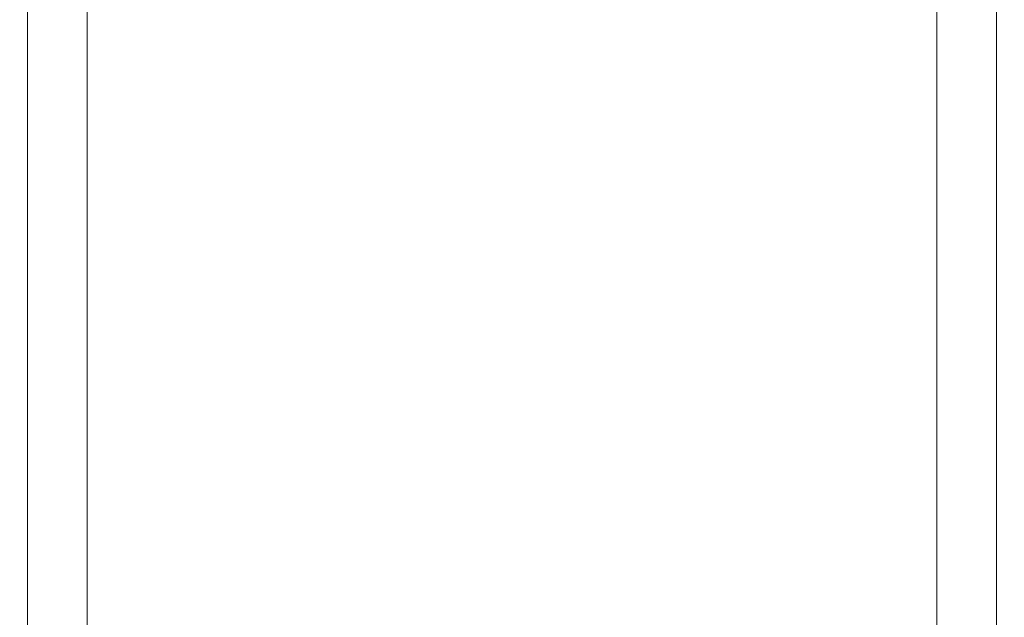
# Model space of a CAD drawing. Extents: x -102 to 102, y -190 to 0.
# Drawn here: x -75 to -35, y -95 to -71 of the extents above; entities that cross this region are included whole.
import ezdxf

# ---------------------------------------------------------------- set-up
doc = ezdxf.new("R2010")
doc.units = 0
doc.header["$LTSCALE"] = 500
doc.header["$MEASUREMENT"] = 0
doc.layers.add('FERRO_CHROM', color=7, linetype='Continuous')

msp = doc.modelspace()

# ---------------------------------------------------------------- linework, layer by layer
at = {"layer": 'FERRO_CHROM', "lineweight": 0}
for points, invisible_edges in [([(-74.56, -64.492, 8.485), (-74.564, -64.492, 7.566), (-74.564, -74.424, 7.566), (-74.56, -74.424, 8.485)], 15), ([(-74.564, -64.492, 7.566), (-74.564, -64.492, 6.398), (-74.564, -74.424, 6.398), (-74.564, -74.424, 7.566)], 15), ([(-74.488, -64.492, 3.294), (-74.488, -74.424, 3.294), (-74.564, -74.424, 4.95), (-74.564, -64.492, 4.95)], 15), ([(-74.564, -64.492, 4.95), (-74.564, -74.424, 4.95), (-74.564, -74.424, 6.398), (-74.564, -64.492, 6.398)], 15), ([(-74.549, -64.492, 9.189), (-74.56, -64.492, 8.485), (-74.56, -74.424, 8.485), (-74.549, -74.424, 9.189)], 15), ([(-74.527, -64.492, 9.709), (-74.549, -64.492, 9.189), (-74.549, -74.424, 9.189), (-74.527, -74.424, 9.709)], 15), ([(-74.527, -64.492, 9.709), (-74.527, -74.424, 9.709), (-74.491, -74.424, 10.076), (-74.491, -64.492, 10.076)], 15), ([(-74.491, -64.492, 10.076), (-74.491, -74.424, 10.076), (-74.435, -74.424, 10.325), (-74.435, -64.492, 10.325)], 15), ([(-74.258, -64.492, 1.505), (-74.258, -74.424, 1.505), (-74.488, -74.424, 3.294), (-74.488, -64.492, 3.294)], 15), ([(-74.435, -64.492, 10.325), (-74.435, -74.424, 10.325), (-74.358, -74.424, 10.485), (-74.358, -64.492, 10.485)], 15), ([(-74.358, -64.492, 10.485), (-74.358, -74.424, 10.485), (-74.255, -74.424, 10.59), (-74.255, -64.492, 10.59)], 11), ([(-73.8, -64.492, -0.346), (-73.8, -74.424, -0.346), (-74.258, -74.424, 1.505), (-74.258, -64.492, 1.505)], 15), ([(-74.123, -64.492, 10.672), (-74.255, -64.492, 10.59), (-74.255, -74.424, 10.59), (-74.123, -74.424, 10.672)], 15), ([(-73.899, -64.492, 10.733), (-74.123, -64.492, 10.672), (-74.123, -74.424, 10.672), (-73.899, -74.424, 10.733)], 15), ([(-73.522, -64.492, 10.777), (-73.899, -64.492, 10.733), (-73.899, -74.424, 10.733), (-73.522, -74.424, 10.777)], 15), ([(-73.8, -64.492, -0.346), (-73.036, -64.492, -2.186), (-73.036, -74.424, -2.186), (-73.8, -74.424, -0.346)], 15), ([(-72.931, -64.492, 10.806), (-73.522, -64.492, 10.777), (-73.522, -74.424, 10.777), (-72.931, -74.424, 10.806)], 15), ([(-73.036, -64.492, -2.186), (-71.889, -64.492, -3.94), (-71.889, -74.424, -3.94), (-73.036, -74.424, -2.186)], 13), ([(-72.931, -64.492, 10.806), (-72.931, -74.424, 10.806), (-72.064, -74.424, 10.824), (-72.064, -64.492, 10.824)], 15), ([(-72.064, -64.492, 10.824), (-72.064, -74.424, 10.824), (-70.859, -74.424, 10.833), (-70.859, -64.492, 10.833)], 15), ([(-71.889, -64.492, -3.94), (-70.284, -64.492, -5.537), (-70.284, -74.424, -5.537), (-71.889, -74.424, -3.94)], 15), ([(-70.859, -64.492, 10.833), (-70.859, -74.424, 10.833), (-69.254, -74.424, 10.835), (-69.254, -64.492, 10.835)], 15), ([(-70.284, -64.492, -5.537), (-68.145, -64.492, -6.904), (-68.145, -74.424, -6.904), (-70.284, -74.424, -5.537)], 15), ([(-69.254, -64.492, 10.835), (-69.254, -74.424, 10.835), (-67.188, -74.424, 10.835), (-67.188, -64.492, 10.835)], 15), ([(-65.393, -64.492, -7.966), (-65.393, -74.424, -7.966), (-68.145, -74.424, -6.904), (-68.145, -64.492, -6.904)], 15), ([(-64.599, -64.492, 10.835), (-67.188, -64.492, 10.835), (-67.188, -74.424, 10.835), (-64.599, -74.424, 10.835)], 15), ([(-62.184, -64.492, -8.725), (-62.184, -74.424, -8.725), (-65.393, -74.424, -7.966), (-65.393, -64.492, -7.966)], 15), ([(-61.617, -64.492, 10.835), (-64.599, -64.492, 10.835), (-64.599, -74.424, 10.835), (-61.617, -74.424, 10.835)], 15), ([(-58.668, -64.492, -9.181), (-58.668, -74.424, -9.181), (-62.184, -74.424, -8.725), (-62.184, -64.492, -8.725)], 15), ([(-58.374, -64.492, 10.835), (-61.617, -64.492, 10.835), (-61.617, -74.424, 10.835), (-58.374, -74.424, 10.835)], 15), ([(-55, -64.492, -9.333), (-55, -74.424, -9.333), (-58.668, -74.424, -9.181), (-58.668, -64.492, -9.181)], 15), ([(-55, -64.492, 10.835), (-58.374, -64.492, 10.835), (-58.374, -74.424, 10.835), (-55, -74.424, 10.835)], 15), ([(-55, -64.492, 10.835), (-55, -74.424, 10.835), (-51.626, -74.424, 10.835), (-51.626, -64.492, 10.835)], 15), ([(-55, -64.492, -9.333), (-51.332, -64.492, -9.181), (-51.332, -74.424, -9.181), (-55, -74.424, -9.333)], 15), ([(-51.626, -64.492, 10.835), (-51.626, -74.424, 10.835), (-48.383, -74.424, 10.835), (-48.383, -64.492, 10.835)], 15), ([(-51.332, -64.492, -9.181), (-47.816, -64.492, -8.725), (-47.816, -74.424, -8.725), (-51.332, -74.424, -9.181)], 15), ([(-48.383, -64.492, 10.835), (-48.383, -74.424, 10.835), (-45.401, -74.424, 10.835), (-45.401, -64.492, 10.835)], 15), ([(-47.816, -64.492, -8.725), (-44.607, -64.492, -7.966), (-44.607, -74.424, -7.966), (-47.816, -74.424, -8.725)], 15), ([(-45.401, -64.492, 10.835), (-45.401, -74.424, 10.835), (-42.812, -74.424, 10.835), (-42.812, -64.492, 10.835)], 15), ([(-44.607, -64.492, -7.966), (-41.855, -64.492, -6.904), (-41.855, -74.424, -6.904), (-44.607, -74.424, -7.966)], 15), ([(-40.746, -64.492, 10.835), (-42.812, -64.492, 10.835), (-42.812, -74.424, 10.835), (-40.746, -74.424, 10.835)], 15), ([(-39.716, -64.492, -5.537), (-39.716, -74.424, -5.537), (-41.855, -74.424, -6.904), (-41.855, -64.492, -6.904)], 15), ([(-39.141, -64.492, 10.833), (-40.746, -64.492, 10.835), (-40.746, -74.424, 10.835), (-39.141, -74.424, 10.833)], 15), ([(-38.111, -64.492, -3.94), (-38.111, -74.424, -3.94), (-39.716, -74.424, -5.537), (-39.716, -64.492, -5.537)], 15), ([(-37.936, -64.492, 10.824), (-39.141, -64.492, 10.833), (-39.141, -74.424, 10.833), (-37.936, -74.424, 10.824)], 15), ([(-36.964, -64.492, -2.186), (-36.964, -74.424, -2.186), (-38.111, -74.424, -3.94), (-38.111, -64.492, -3.94)], 11), ([(-37.069, -64.492, 10.806), (-37.936, -64.492, 10.824), (-37.936, -74.424, 10.824), (-37.069, -74.424, 10.806)], 15), ([(-37.069, -64.492, 10.806), (-37.069, -74.424, 10.806), (-36.478, -74.424, 10.777), (-36.478, -64.492, 10.777)], 15), ([(-36.2, -64.492, -0.346), (-36.2, -74.424, -0.346), (-36.964, -74.424, -2.186), (-36.964, -64.492, -2.186)], 15), ([(-36.478, -64.492, 10.777), (-36.478, -74.424, 10.777), (-36.101, -74.424, 10.733), (-36.101, -64.492, 10.733)], 15), ([(-36.2, -64.492, -0.346), (-35.742, -64.492, 1.505), (-35.742, -74.424, 1.505), (-36.2, -74.424, -0.346)], 15), ([(-36.101, -64.492, 10.733), (-36.101, -74.424, 10.733), (-35.877, -74.424, 10.672), (-35.877, -64.492, 10.672)], 15), ([(-35.877, -64.492, 10.672), (-35.877, -74.424, 10.672), (-35.745, -74.424, 10.59), (-35.745, -64.492, 10.59)], 15), ([(-35.642, -64.492, 10.485), (-35.745, -64.492, 10.59), (-35.745, -74.424, 10.59), (-35.642, -74.424, 10.485)], 13), ([(-35.742, -64.492, 1.505), (-35.512, -64.492, 3.294), (-35.512, -74.424, 3.294), (-35.742, -74.424, 1.505)], 15), ([(-35.565, -64.492, 10.325), (-35.642, -64.492, 10.485), (-35.642, -74.424, 10.485), (-35.565, -74.424, 10.325)], 15), ([(-35.509, -64.492, 10.076), (-35.565, -64.492, 10.325), (-35.565, -74.424, 10.325), (-35.509, -74.424, 10.076)], 15), ([(-35.512, -64.492, 3.294), (-35.436, -64.492, 4.95), (-35.436, -74.424, 4.95), (-35.512, -74.424, 3.294)], 15), ([(-35.473, -64.492, 9.709), (-35.509, -64.492, 10.076), (-35.509, -74.424, 10.076), (-35.473, -74.424, 9.709)], 15), ([(-35.473, -64.492, 9.709), (-35.473, -74.424, 9.709), (-35.451, -74.424, 9.189), (-35.451, -64.492, 9.189)], 15), ([(-35.451, -64.492, 9.189), (-35.451, -74.424, 9.189), (-35.44, -74.424, 8.485), (-35.44, -64.492, 8.485)], 15), ([(-35.44, -64.492, 8.485), (-35.44, -74.424, 8.485), (-35.436, -74.424, 7.566), (-35.436, -64.492, 7.566)], 15), ([(-35.436, -64.492, 4.95), (-35.436, -64.492, 6.398), (-35.436, -74.424, 6.398), (-35.436, -74.424, 4.95)], 15), ([(-35.436, -64.492, 7.566), (-35.436, -74.424, 7.566), (-35.436, -74.424, 6.398), (-35.436, -64.492, 6.398)], 15), ([(-74.56, -74.424, 8.485), (-74.564, -74.424, 7.566), (-74.564, -83.828, 7.566), (-74.56, -83.828, 8.485)], 15), ([(-74.564, -74.424, 7.566), (-74.564, -74.424, 6.398), (-74.564, -83.828, 6.398), (-74.564, -83.828, 7.566)], 15), ([(-74.488, -74.424, 3.294), (-74.488, -83.828, 3.294), (-74.564, -83.828, 4.95), (-74.564, -74.424, 4.95)], 15), ([(-74.564, -74.424, 4.95), (-74.564, -83.828, 4.95), (-74.564, -83.828, 6.398), (-74.564, -74.424, 6.398)], 15), ([(-74.549, -74.424, 9.189), (-74.56, -74.424, 8.485), (-74.56, -83.828, 8.485), (-74.549, -83.828, 9.189)], 15), ([(-74.527, -74.424, 9.709), (-74.549, -74.424, 9.189), (-74.549, -83.828, 9.189), (-74.527, -83.828, 9.709)], 15), ([(-74.527, -74.424, 9.709), (-74.527, -83.828, 9.709), (-74.491, -83.828, 10.076), (-74.491, -74.424, 10.076)], 15), ([(-74.491, -74.424, 10.076), (-74.491, -83.828, 10.076), (-74.435, -83.828, 10.325), (-74.435, -74.424, 10.325)], 15), ([(-74.258, -74.424, 1.505), (-74.258, -83.828, 1.505), (-74.488, -83.828, 3.294), (-74.488, -74.424, 3.294)], 15), ([(-74.435, -74.424, 10.325), (-74.435, -83.828, 10.325), (-74.358, -83.828, 10.485), (-74.358, -74.424, 10.485)], 15), ([(-74.358, -74.424, 10.485), (-74.358, -83.828, 10.485), (-74.255, -83.828, 10.59), (-74.255, -74.424, 10.59)], 11), ([(-73.8, -74.424, -0.346), (-73.8, -83.828, -0.346), (-74.258, -83.828, 1.505), (-74.258, -74.424, 1.505)], 15), ([(-74.123, -74.424, 10.672), (-74.255, -74.424, 10.59), (-74.255, -83.828, 10.59), (-74.123, -83.828, 10.672)], 15), ([(-73.899, -74.424, 10.733), (-74.123, -74.424, 10.672), (-74.123, -83.828, 10.672), (-73.899, -83.828, 10.733)], 15), ([(-73.522, -74.424, 10.777), (-73.899, -74.424, 10.733), (-73.899, -83.828, 10.733), (-73.522, -83.828, 10.777)], 15), ([(-73.8, -74.424, -0.346), (-73.036, -74.424, -2.186), (-73.036, -83.828, -2.186), (-73.8, -83.828, -0.346)], 15), ([(-72.931, -74.424, 10.806), (-73.522, -74.424, 10.777), (-73.522, -83.828, 10.777), (-72.931, -83.828, 10.806)], 15), ([(-73.036, -74.424, -2.186), (-71.889, -74.424, -3.94), (-71.889, -83.828, -3.94), (-73.036, -83.828, -2.186)], 13), ([(-72.931, -74.424, 10.806), (-72.931, -83.828, 10.806), (-72.064, -83.828, 10.824), (-72.064, -74.424, 10.824)], 15), ([(-72.064, -74.424, 10.824), (-72.064, -83.828, 10.824), (-70.859, -83.828, 10.833), (-70.859, -74.424, 10.833)], 15), ([(-71.889, -74.424, -3.94), (-70.284, -74.424, -5.537), (-70.284, -83.828, -5.537), (-71.889, -83.828, -3.94)], 15), ([(-70.859, -74.424, 10.833), (-70.859, -83.828, 10.833), (-69.254, -83.828, 10.835), (-69.254, -74.424, 10.835)], 15), ([(-70.284, -74.424, -5.537), (-68.145, -74.424, -6.904), (-68.145, -83.828, -6.904), (-70.284, -83.828, -5.537)], 15), ([(-69.254, -74.424, 10.835), (-69.254, -83.828, 10.835), (-67.188, -83.828, 10.835), (-67.188, -74.424, 10.835)], 15), ([(-65.393, -74.424, -7.966), (-65.393, -83.828, -7.966), (-68.145, -83.828, -6.904), (-68.145, -74.424, -6.904)], 15), ([(-64.599, -74.424, 10.835), (-67.188, -74.424, 10.835), (-67.188, -83.828, 10.835), (-64.599, -83.828, 10.835)], 15), ([(-62.184, -74.424, -8.725), (-62.184, -83.828, -8.725), (-65.393, -83.828, -7.966), (-65.393, -74.424, -7.966)], 15), ([(-61.617, -74.424, 10.835), (-64.599, -74.424, 10.835), (-64.599, -83.828, 10.835), (-61.617, -83.828, 10.835)], 15), ([(-58.668, -74.424, -9.181), (-58.668, -83.828, -9.181), (-62.184, -83.828, -8.725), (-62.184, -74.424, -8.725)], 15), ([(-58.374, -74.424, 10.835), (-61.617, -74.424, 10.835), (-61.617, -83.828, 10.835), (-58.374, -83.828, 10.835)], 15), ([(-55, -74.424, -9.333), (-55, -83.828, -9.333), (-58.668, -83.828, -9.181), (-58.668, -74.424, -9.181)], 15), ([(-55, -74.424, 10.835), (-58.374, -74.424, 10.835), (-58.374, -83.828, 10.835), (-55, -83.828, 10.835)], 15), ([(-55, -74.424, 10.835), (-55, -83.828, 10.835), (-51.626, -83.828, 10.835), (-51.626, -74.424, 10.835)], 15), ([(-55, -74.424, -9.333), (-51.332, -74.424, -9.181), (-51.332, -83.828, -9.181), (-55, -83.828, -9.333)], 15), ([(-51.626, -74.424, 10.835), (-51.626, -83.828, 10.835), (-48.383, -83.828, 10.835), (-48.383, -74.424, 10.835)], 15), ([(-51.332, -74.424, -9.181), (-47.816, -74.424, -8.725), (-47.816, -83.828, -8.725), (-51.332, -83.828, -9.181)], 15), ([(-48.383, -74.424, 10.835), (-48.383, -83.828, 10.835), (-45.401, -83.828, 10.835), (-45.401, -74.424, 10.835)], 15), ([(-47.816, -74.424, -8.725), (-44.607, -74.424, -7.966), (-44.607, -83.828, -7.966), (-47.816, -83.828, -8.725)], 15), ([(-45.401, -74.424, 10.835), (-45.401, -83.828, 10.835), (-42.812, -83.828, 10.835), (-42.812, -74.424, 10.835)], 15), ([(-44.607, -74.424, -7.966), (-41.855, -74.424, -6.904), (-41.855, -83.828, -6.904), (-44.607, -83.828, -7.966)], 15), ([(-40.746, -74.424, 10.835), (-42.812, -74.424, 10.835), (-42.812, -83.828, 10.835), (-40.746, -83.828, 10.835)], 15), ([(-39.716, -74.424, -5.537), (-39.716, -83.828, -5.537), (-41.855, -83.828, -6.904), (-41.855, -74.424, -6.904)], 15), ([(-39.141, -74.424, 10.833), (-40.746, -74.424, 10.835), (-40.746, -83.828, 10.835), (-39.141, -83.828, 10.833)], 15), ([(-38.111, -74.424, -3.94), (-38.111, -83.828, -3.94), (-39.716, -83.828, -5.537), (-39.716, -74.424, -5.537)], 15), ([(-37.936, -74.424, 10.824), (-39.141, -74.424, 10.833), (-39.141, -83.828, 10.833), (-37.936, -83.828, 10.824)], 15), ([(-36.964, -74.424, -2.186), (-36.964, -83.828, -2.186), (-38.111, -83.828, -3.94), (-38.111, -74.424, -3.94)], 11), ([(-37.069, -74.424, 10.806), (-37.936, -74.424, 10.824), (-37.936, -83.828, 10.824), (-37.069, -83.828, 10.806)], 15), ([(-37.069, -74.424, 10.806), (-37.069, -83.828, 10.806), (-36.478, -83.828, 10.777), (-36.478, -74.424, 10.777)], 15), ([(-36.2, -74.424, -0.346), (-36.2, -83.828, -0.346), (-36.964, -83.828, -2.186), (-36.964, -74.424, -2.186)], 15), ([(-36.478, -74.424, 10.777), (-36.478, -83.828, 10.777), (-36.101, -83.828, 10.733), (-36.101, -74.424, 10.733)], 15), ([(-36.2, -74.424, -0.346), (-35.742, -74.424, 1.505), (-35.742, -83.828, 1.505), (-36.2, -83.828, -0.346)], 15), ([(-36.101, -74.424, 10.733), (-36.101, -83.828, 10.733), (-35.877, -83.828, 10.672), (-35.877, -74.424, 10.672)], 15), ([(-35.877, -74.424, 10.672), (-35.877, -83.828, 10.672), (-35.745, -83.828, 10.59), (-35.745, -74.424, 10.59)], 15), ([(-35.642, -74.424, 10.485), (-35.745, -74.424, 10.59), (-35.745, -83.828, 10.59), (-35.642, -83.828, 10.485)], 13), ([(-35.742, -74.424, 1.505), (-35.512, -74.424, 3.294), (-35.512, -83.828, 3.294), (-35.742, -83.828, 1.505)], 15), ([(-35.565, -74.424, 10.325), (-35.642, -74.424, 10.485), (-35.642, -83.828, 10.485), (-35.565, -83.828, 10.325)], 15), ([(-35.509, -74.424, 10.076), (-35.565, -74.424, 10.325), (-35.565, -83.828, 10.325), (-35.509, -83.828, 10.076)], 15), ([(-35.512, -74.424, 3.294), (-35.436, -74.424, 4.95), (-35.436, -83.828, 4.95), (-35.512, -83.828, 3.294)], 15), ([(-35.473, -74.424, 9.709), (-35.509, -74.424, 10.076), (-35.509, -83.828, 10.076), (-35.473, -83.828, 9.709)], 15), ([(-35.473, -74.424, 9.709), (-35.473, -83.828, 9.709), (-35.451, -83.828, 9.189), (-35.451, -74.424, 9.189)], 15), ([(-35.451, -74.424, 9.189), (-35.451, -83.828, 9.189), (-35.44, -83.828, 8.485), (-35.44, -74.424, 8.485)], 15), ([(-35.44, -74.424, 8.485), (-35.44, -83.828, 8.485), (-35.436, -83.828, 7.566), (-35.436, -74.424, 7.566)], 15), ([(-35.436, -74.424, 4.95), (-35.436, -74.424, 6.398), (-35.436, -83.828, 6.398), (-35.436, -83.828, 4.95)], 15), ([(-35.436, -74.424, 7.566), (-35.436, -83.828, 7.566), (-35.436, -83.828, 6.398), (-35.436, -74.424, 6.398)], 15), ([(-74.56, -83.828, 8.485), (-74.564, -83.828, 7.566), (-74.564, -92.617, 7.566), (-74.56, -92.617, 8.485)], 15), ([(-74.564, -83.828, 7.566), (-74.564, -83.828, 6.398), (-74.564, -92.617, 6.398), (-74.564, -92.617, 7.566)], 15), ([(-74.488, -83.828, 3.294), (-74.488, -92.617, 3.294), (-74.564, -92.617, 4.95), (-74.564, -83.828, 4.95)], 15), ([(-74.564, -83.828, 4.95), (-74.564, -92.617, 4.95), (-74.564, -92.617, 6.398), (-74.564, -83.828, 6.398)], 15), ([(-74.549, -83.828, 9.189), (-74.56, -83.828, 8.485), (-74.56, -92.617, 8.485), (-74.549, -92.617, 9.189)], 15), ([(-74.527, -83.828, 9.709), (-74.549, -83.828, 9.189), (-74.549, -92.617, 9.189), (-74.527, -92.617, 9.709)], 15), ([(-74.527, -83.828, 9.709), (-74.527, -92.617, 9.709), (-74.491, -92.617, 10.076), (-74.491, -83.828, 10.076)], 15), ([(-74.491, -83.828, 10.076), (-74.491, -92.617, 10.076), (-74.435, -92.617, 10.325), (-74.435, -83.828, 10.325)], 15), ([(-74.258, -83.828, 1.505), (-74.258, -92.617, 1.505), (-74.488, -92.617, 3.294), (-74.488, -83.828, 3.294)], 15), ([(-74.435, -83.828, 10.325), (-74.435, -92.617, 10.325), (-74.358, -92.617, 10.485), (-74.358, -83.828, 10.485)], 15), ([(-74.358, -83.828, 10.485), (-74.358, -92.617, 10.485), (-74.255, -92.617, 10.59), (-74.255, -83.828, 10.59)], 11), ([(-73.8, -83.828, -0.346), (-73.8, -92.617, -0.346), (-74.258, -92.617, 1.505), (-74.258, -83.828, 1.505)], 15), ([(-74.123, -83.828, 10.672), (-74.255, -83.828, 10.59), (-74.255, -92.617, 10.59), (-74.123, -92.617, 10.672)], 15), ([(-73.899, -83.828, 10.733), (-74.123, -83.828, 10.672), (-74.123, -92.617, 10.672), (-73.899, -92.617, 10.733)], 15), ([(-73.522, -83.828, 10.777), (-73.899, -83.828, 10.733), (-73.899, -92.617, 10.733), (-73.522, -92.617, 10.777)], 15), ([(-73.8, -83.828, -0.346), (-73.036, -83.828, -2.186), (-73.036, -92.617, -2.186), (-73.8, -92.617, -0.346)], 15), ([(-72.931, -83.828, 10.806), (-73.522, -83.828, 10.777), (-73.522, -92.617, 10.777), (-72.931, -92.617, 10.806)], 15), ([(-73.036, -83.828, -2.186), (-71.889, -83.828, -3.94), (-71.889, -92.617, -3.94), (-73.036, -92.617, -2.186)], 13), ([(-72.931, -83.828, 10.806), (-72.931, -92.617, 10.806), (-72.064, -92.617, 10.824), (-72.064, -83.828, 10.824)], 15), ([(-72.064, -83.828, 10.824), (-72.064, -92.617, 10.824), (-70.859, -92.617, 10.833), (-70.859, -83.828, 10.833)], 15), ([(-71.889, -83.828, -3.94), (-70.284, -83.828, -5.537), (-70.284, -92.617, -5.537), (-71.889, -92.617, -3.94)], 15), ([(-70.859, -83.828, 10.833), (-70.859, -92.617, 10.833), (-69.254, -92.617, 10.835), (-69.254, -83.828, 10.835)], 15), ([(-70.284, -83.828, -5.537), (-68.145, -83.828, -6.904), (-68.145, -92.617, -6.904), (-70.284, -92.617, -5.537)], 15), ([(-69.254, -83.828, 10.835), (-69.254, -92.617, 10.835), (-67.188, -92.617, 10.835), (-67.188, -83.828, 10.835)], 15), ([(-65.393, -83.828, -7.966), (-65.393, -92.617, -7.966), (-68.145, -92.617, -6.904), (-68.145, -83.828, -6.904)], 15), ([(-64.599, -83.828, 10.835), (-67.188, -83.828, 10.835), (-67.188, -92.617, 10.835), (-64.599, -92.617, 10.835)], 15), ([(-62.184, -83.828, -8.725), (-62.184, -92.617, -8.725), (-65.393, -92.617, -7.966), (-65.393, -83.828, -7.966)], 15), ([(-61.617, -83.828, 10.835), (-64.599, -83.828, 10.835), (-64.599, -92.617, 10.835), (-61.617, -92.617, 10.835)], 15), ([(-58.668, -83.828, -9.181), (-58.668, -92.617, -9.181), (-62.184, -92.617, -8.725), (-62.184, -83.828, -8.725)], 15), ([(-58.374, -83.828, 10.835), (-61.617, -83.828, 10.835), (-61.617, -92.617, 10.835), (-58.374, -92.617, 10.835)], 15), ([(-55, -83.828, -9.333), (-55, -92.617, -9.333), (-58.668, -92.617, -9.181), (-58.668, -83.828, -9.181)], 15), ([(-55, -83.828, 10.835), (-58.374, -83.828, 10.835), (-58.374, -92.617, 10.835), (-55, -92.617, 10.835)], 15), ([(-55, -83.828, 10.835), (-55, -92.617, 10.835), (-51.626, -92.617, 10.835), (-51.626, -83.828, 10.835)], 15), ([(-55, -83.828, -9.333), (-51.332, -83.828, -9.181), (-51.332, -92.617, -9.181), (-55, -92.617, -9.333)], 15), ([(-51.626, -83.828, 10.835), (-51.626, -92.617, 10.835), (-48.383, -92.617, 10.835), (-48.383, -83.828, 10.835)], 15), ([(-51.332, -83.828, -9.181), (-47.816, -83.828, -8.725), (-47.816, -92.617, -8.725), (-51.332, -92.617, -9.181)], 15), ([(-48.383, -83.828, 10.835), (-48.383, -92.617, 10.835), (-45.401, -92.617, 10.835), (-45.401, -83.828, 10.835)], 15), ([(-47.816, -83.828, -8.725), (-44.607, -83.828, -7.966), (-44.607, -92.617, -7.966), (-47.816, -92.617, -8.725)], 15), ([(-45.401, -83.828, 10.835), (-45.401, -92.617, 10.835), (-42.812, -92.617, 10.835), (-42.812, -83.828, 10.835)], 15), ([(-44.607, -83.828, -7.966), (-41.855, -83.828, -6.904), (-41.855, -92.617, -6.904), (-44.607, -92.617, -7.966)], 15), ([(-40.746, -83.828, 10.835), (-42.812, -83.828, 10.835), (-42.812, -92.617, 10.835), (-40.746, -92.617, 10.835)], 15), ([(-39.716, -83.828, -5.537), (-39.716, -92.617, -5.537), (-41.855, -92.617, -6.904), (-41.855, -83.828, -6.904)], 15), ([(-39.141, -83.828, 10.833), (-40.746, -83.828, 10.835), (-40.746, -92.617, 10.835), (-39.141, -92.617, 10.833)], 15), ([(-38.111, -83.828, -3.94), (-38.111, -92.617, -3.94), (-39.716, -92.617, -5.537), (-39.716, -83.828, -5.537)], 15), ([(-37.936, -83.828, 10.824), (-39.141, -83.828, 10.833), (-39.141, -92.617, 10.833), (-37.936, -92.617, 10.824)], 15), ([(-36.964, -83.828, -2.186), (-36.964, -92.617, -2.186), (-38.111, -92.617, -3.94), (-38.111, -83.828, -3.94)], 11), ([(-37.069, -83.828, 10.806), (-37.936, -83.828, 10.824), (-37.936, -92.617, 10.824), (-37.069, -92.617, 10.806)], 15), ([(-37.069, -83.828, 10.806), (-37.069, -92.617, 10.806), (-36.478, -92.617, 10.777), (-36.478, -83.828, 10.777)], 15), ([(-36.2, -83.828, -0.346), (-36.2, -92.617, -0.346), (-36.964, -92.617, -2.186), (-36.964, -83.828, -2.186)], 15), ([(-36.478, -83.828, 10.777), (-36.478, -92.617, 10.777), (-36.101, -92.617, 10.733), (-36.101, -83.828, 10.733)], 15), ([(-36.2, -83.828, -0.346), (-35.742, -83.828, 1.505), (-35.742, -92.617, 1.505), (-36.2, -92.617, -0.346)], 15), ([(-36.101, -83.828, 10.733), (-36.101, -92.617, 10.733), (-35.877, -92.617, 10.672), (-35.877, -83.828, 10.672)], 15), ([(-35.877, -83.828, 10.672), (-35.877, -92.617, 10.672), (-35.745, -92.617, 10.59), (-35.745, -83.828, 10.59)], 15), ([(-35.642, -83.828, 10.485), (-35.745, -83.828, 10.59), (-35.745, -92.617, 10.59), (-35.642, -92.617, 10.485)], 13), ([(-35.742, -83.828, 1.505), (-35.512, -83.828, 3.294), (-35.512, -92.617, 3.294), (-35.742, -92.617, 1.505)], 15), ([(-35.565, -83.828, 10.325), (-35.642, -83.828, 10.485), (-35.642, -92.617, 10.485), (-35.565, -92.617, 10.325)], 15), ([(-35.509, -83.828, 10.076), (-35.565, -83.828, 10.325), (-35.565, -92.617, 10.325), (-35.509, -92.617, 10.076)], 15), ([(-35.512, -83.828, 3.294), (-35.436, -83.828, 4.95), (-35.436, -92.617, 4.95), (-35.512, -92.617, 3.294)], 15), ([(-35.473, -83.828, 9.709), (-35.509, -83.828, 10.076), (-35.509, -92.617, 10.076), (-35.473, -92.617, 9.709)], 15), ([(-35.473, -83.828, 9.709), (-35.473, -92.617, 9.709), (-35.451, -92.617, 9.189), (-35.451, -83.828, 9.189)], 15), ([(-35.451, -83.828, 9.189), (-35.451, -92.617, 9.189), (-35.44, -92.617, 8.485), (-35.44, -83.828, 8.485)], 15), ([(-35.44, -83.828, 8.485), (-35.44, -92.617, 8.485), (-35.436, -92.617, 7.566), (-35.436, -83.828, 7.566)], 15), ([(-35.436, -83.828, 4.95), (-35.436, -83.828, 6.398), (-35.436, -92.617, 6.398), (-35.436, -92.617, 4.95)], 15), ([(-35.436, -83.828, 7.566), (-35.436, -92.617, 7.566), (-35.436, -92.617, 6.398), (-35.436, -83.828, 6.398)], 15), ([(-74.488, -100.703, 3.294), (-74.564, -100.703, 4.95), (-74.564, -92.617, 4.95), (-74.488, -92.617, 3.294)], 15), ([(-74.564, -100.703, 4.95), (-74.564, -100.703, 6.398), (-74.564, -92.617, 6.398), (-74.564, -92.617, 4.95)], 15), ([(-74.56, -100.703, 8.485), (-74.56, -92.617, 8.485), (-74.564, -92.617, 7.566), (-74.564, -100.703, 7.566)], 15), ([(-74.564, -100.703, 7.566), (-74.564, -92.617, 7.566), (-74.564, -92.617, 6.398), (-74.564, -100.703, 6.398)], 15), ([(-74.549, -100.703, 9.189), (-74.549, -92.617, 9.189), (-74.56, -92.617, 8.485), (-74.56, -100.703, 8.485)], 15), ([(-74.527, -100.703, 9.709), (-74.527, -92.617, 9.709), (-74.549, -92.617, 9.189), (-74.549, -100.703, 9.189)], 15), ([(-74.527, -100.703, 9.709), (-74.491, -100.703, 10.076), (-74.491, -92.617, 10.076), (-74.527, -92.617, 9.709)], 15), ([(-74.491, -100.703, 10.076), (-74.435, -100.703, 10.325), (-74.435, -92.617, 10.325), (-74.491, -92.617, 10.076)], 15), ([(-74.258, -100.703, 1.505), (-74.488, -100.703, 3.294), (-74.488, -92.617, 3.294), (-74.258, -92.617, 1.505)], 15), ([(-74.435, -100.703, 10.325), (-74.358, -100.703, 10.485), (-74.358, -92.617, 10.485), (-74.435, -92.617, 10.325)], 15), ([(-74.358, -100.703, 10.485), (-74.255, -100.703, 10.59), (-74.255, -92.617, 10.59), (-74.358, -92.617, 10.485)], 13), ([(-73.8, -100.703, -0.346), (-74.258, -100.703, 1.505), (-74.258, -92.617, 1.505), (-73.8, -92.617, -0.346)], 15), ([(-74.123, -100.703, 10.672), (-74.123, -92.617, 10.672), (-74.255, -92.617, 10.59), (-74.255, -100.703, 10.59)], 15), ([(-73.899, -100.703, 10.733), (-73.899, -92.617, 10.733), (-74.123, -92.617, 10.672), (-74.123, -100.703, 10.672)], 15), ([(-73.522, -100.703, 10.777), (-73.522, -92.617, 10.777), (-73.899, -92.617, 10.733), (-73.899, -100.703, 10.733)], 15), ([(-73.8, -100.703, -0.346), (-73.8, -92.617, -0.346), (-73.036, -92.617, -2.186), (-73.036, -100.703, -2.186)], 15), ([(-72.931, -100.703, 10.806), (-72.931, -92.617, 10.806), (-73.522, -92.617, 10.777), (-73.522, -100.703, 10.777)], 15), ([(-73.036, -100.703, -2.186), (-73.036, -92.617, -2.186), (-71.889, -92.617, -3.94), (-71.889, -100.703, -3.94)], 11), ([(-72.931, -100.703, 10.806), (-72.064, -100.703, 10.824), (-72.064, -92.617, 10.824), (-72.931, -92.617, 10.806)], 15), ([(-72.064, -100.703, 10.824), (-70.859, -100.703, 10.833), (-70.859, -92.617, 10.833), (-72.064, -92.617, 10.824)], 15), ([(-71.889, -100.703, -3.94), (-71.889, -92.617, -3.94), (-70.284, -92.617, -5.537), (-70.284, -100.703, -5.537)], 15), ([(-70.859, -100.703, 10.833), (-69.254, -100.703, 10.835), (-69.254, -92.617, 10.835), (-70.859, -92.617, 10.833)], 15), ([(-70.284, -100.703, -5.537), (-70.284, -92.617, -5.537), (-68.145, -92.617, -6.904), (-68.145, -100.703, -6.904)], 15), ([(-69.254, -100.703, 10.835), (-67.188, -100.703, 10.835), (-67.188, -92.617, 10.835), (-69.254, -92.617, 10.835)], 15), ([(-65.393, -100.703, -7.966), (-68.145, -100.703, -6.904), (-68.145, -92.617, -6.904), (-65.393, -92.617, -7.966)], 15), ([(-64.599, -100.703, 10.835), (-64.599, -92.617, 10.835), (-67.188, -92.617, 10.835), (-67.188, -100.703, 10.835)], 15), ([(-62.184, -100.703, -8.725), (-65.393, -100.703, -7.966), (-65.393, -92.617, -7.966), (-62.184, -92.617, -8.725)], 15), ([(-61.617, -100.703, 10.835), (-61.617, -92.617, 10.835), (-64.599, -92.617, 10.835), (-64.599, -100.703, 10.835)], 15), ([(-58.668, -100.703, -9.181), (-62.184, -100.703, -8.725), (-62.184, -92.617, -8.725), (-58.668, -92.617, -9.181)], 15), ([(-58.374, -100.703, 10.835), (-58.374, -92.617, 10.835), (-61.617, -92.617, 10.835), (-61.617, -100.703, 10.835)], 15), ([(-55, -100.703, -9.333), (-58.668, -100.703, -9.181), (-58.668, -92.617, -9.181), (-55, -92.617, -9.333)], 15), ([(-55, -100.703, 10.835), (-55, -92.617, 10.835), (-58.374, -92.617, 10.835), (-58.374, -100.703, 10.835)], 15), ([(-55, -100.703, 10.835), (-51.626, -100.703, 10.835), (-51.626, -92.617, 10.835), (-55, -92.617, 10.835)], 15), ([(-55, -100.703, -9.333), (-55, -92.617, -9.333), (-51.332, -92.617, -9.181), (-51.332, -100.703, -9.181)], 15), ([(-51.626, -100.703, 10.835), (-48.383, -100.703, 10.835), (-48.383, -92.617, 10.835), (-51.626, -92.617, 10.835)], 15), ([(-51.332, -100.703, -9.181), (-51.332, -92.617, -9.181), (-47.816, -92.617, -8.725), (-47.816, -100.703, -8.725)], 15), ([(-48.383, -100.703, 10.835), (-45.401, -100.703, 10.835), (-45.401, -92.617, 10.835), (-48.383, -92.617, 10.835)], 15), ([(-47.816, -100.703, -8.725), (-47.816, -92.617, -8.725), (-44.607, -92.617, -7.966), (-44.607, -100.703, -7.966)], 15), ([(-45.401, -100.703, 10.835), (-42.812, -100.703, 10.835), (-42.812, -92.617, 10.835), (-45.401, -92.617, 10.835)], 15), ([(-44.607, -100.703, -7.966), (-44.607, -92.617, -7.966), (-41.855, -92.617, -6.904), (-41.855, -100.703, -6.904)], 15), ([(-40.746, -100.703, 10.835), (-40.746, -92.617, 10.835), (-42.812, -92.617, 10.835), (-42.812, -100.703, 10.835)], 15), ([(-39.716, -100.703, -5.537), (-41.855, -100.703, -6.904), (-41.855, -92.617, -6.904), (-39.716, -92.617, -5.537)], 15), ([(-39.141, -100.703, 10.833), (-39.141, -92.617, 10.833), (-40.746, -92.617, 10.835), (-40.746, -100.703, 10.835)], 15), ([(-38.111, -100.703, -3.94), (-39.716, -100.703, -5.537), (-39.716, -92.617, -5.537), (-38.111, -92.617, -3.94)], 15), ([(-37.936, -100.703, 10.824), (-37.936, -92.617, 10.824), (-39.141, -92.617, 10.833), (-39.141, -100.703, 10.833)], 15), ([(-36.964, -100.703, -2.186), (-38.111, -100.703, -3.94), (-38.111, -92.617, -3.94), (-36.964, -92.617, -2.186)], 13), ([(-37.069, -100.703, 10.806), (-37.069, -92.617, 10.806), (-37.936, -92.617, 10.824), (-37.936, -100.703, 10.824)], 15), ([(-37.069, -100.703, 10.806), (-36.478, -100.703, 10.777), (-36.478, -92.617, 10.777), (-37.069, -92.617, 10.806)], 15), ([(-36.2, -100.703, -0.346), (-36.964, -100.703, -2.186), (-36.964, -92.617, -2.186), (-36.2, -92.617, -0.346)], 15), ([(-36.478, -100.703, 10.777), (-36.101, -100.703, 10.733), (-36.101, -92.617, 10.733), (-36.478, -92.617, 10.777)], 15), ([(-36.2, -100.703, -0.346), (-36.2, -92.617, -0.346), (-35.742, -92.617, 1.505), (-35.742, -100.703, 1.505)], 15), ([(-36.101, -100.703, 10.733), (-35.877, -100.703, 10.672), (-35.877, -92.617, 10.672), (-36.101, -92.617, 10.733)], 15), ([(-35.877, -100.703, 10.672), (-35.745, -100.703, 10.59), (-35.745, -92.617, 10.59), (-35.877, -92.617, 10.672)], 15), ([(-35.642, -100.703, 10.485), (-35.642, -92.617, 10.485), (-35.745, -92.617, 10.59), (-35.745, -100.703, 10.59)], 11), ([(-35.742, -100.703, 1.505), (-35.742, -92.617, 1.505), (-35.512, -92.617, 3.294), (-35.512, -100.703, 3.294)], 15), ([(-35.565, -100.703, 10.325), (-35.565, -92.617, 10.325), (-35.642, -92.617, 10.485), (-35.642, -100.703, 10.485)], 15), ([(-35.509, -100.703, 10.076), (-35.509, -92.617, 10.076), (-35.565, -92.617, 10.325), (-35.565, -100.703, 10.325)], 15), ([(-35.512, -100.703, 3.294), (-35.512, -92.617, 3.294), (-35.436, -92.617, 4.95), (-35.436, -100.703, 4.95)], 15), ([(-35.473, -100.703, 9.709), (-35.473, -92.617, 9.709), (-35.509, -92.617, 10.076), (-35.509, -100.703, 10.076)], 15), ([(-35.473, -100.703, 9.709), (-35.451, -100.703, 9.189), (-35.451, -92.617, 9.189), (-35.473, -92.617, 9.709)], 15), ([(-35.451, -100.703, 9.189), (-35.44, -100.703, 8.485), (-35.44, -92.617, 8.485), (-35.451, -92.617, 9.189)], 15), ([(-35.44, -100.703, 8.485), (-35.436, -100.703, 7.566), (-35.436, -92.617, 7.566), (-35.44, -92.617, 8.485)], 15), ([(-35.436, -100.703, 4.95), (-35.436, -92.617, 4.95), (-35.436, -92.617, 6.398), (-35.436, -100.703, 6.398)], 15), ([(-35.436, -100.703, 7.566), (-35.436, -100.703, 6.398), (-35.436, -92.617, 6.398), (-35.436, -92.617, 7.566)], 15)]:
    msp.add_3dface(points, dxfattribs=dict(at, invisible_edges=invisible_edges))

doc.saveas('drawing.dxf')
